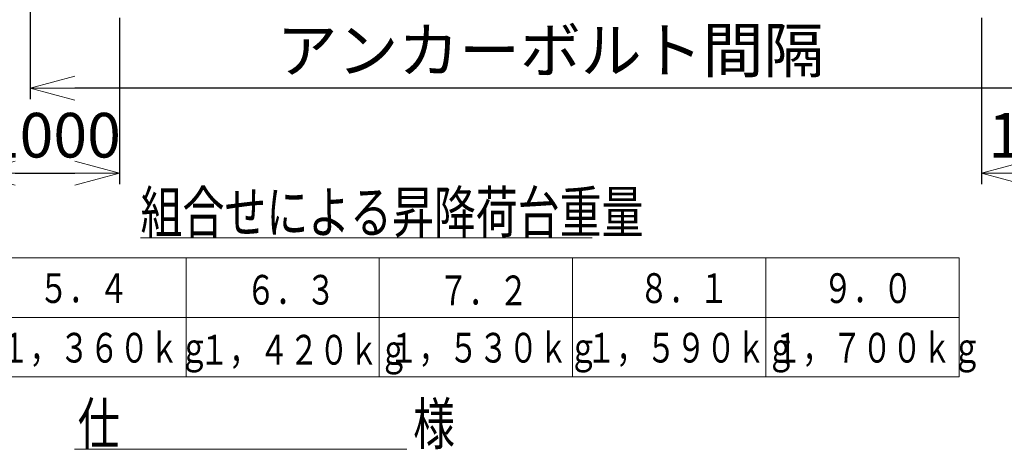
# Model space of a CAD drawing. Extents: x 351 to 25278, y 2359 to 39582.
# Drawn here: x 5886 to 12510, y 10757 to 13646 of the extents above; entities that cross this region are included whole.
import ezdxf

# ---------------------------------------------------------------- set-up
doc = ezdxf.new("R2010")
doc.units = 0
doc.header["$MEASUREMENT"] = 0
doc.layers.get('0').update_dxf_attribs({"linetype": 'CONTINUOUS'})
doc.layers.get('DEFPOINTS').update_dxf_attribs({"color": 250, "linetype": 'CONTINUOUS'})
doc.layers.add('05 寸法', color=7, linetype='CONTINUOUS', lineweight=13)
doc.layers.add('05 寸法 @ 150', color=7, linetype='CONTINUOUS', lineweight=13)
doc.styles.get("Standard").update_dxf_attribs({"font": 'txt.shx', "bigfont": 'extfont2.shx'})
doc.dimstyles.new('STD', dxfattribs={"dimtxt": 2, "dimasz": 2, "dimexe": 0.5, "dimexo": 1, "dimgap": 0.7, "dimtad": 1, "dimdec": 4, "dimzin": 9, "dimdsep": 46, "dimtxsty": 'STANDARD', "dimblk": 'OPEN30', "dimcen": 5, "dimclrd": 256, "dimclre": 256, "dimclrt": 256, "dimadec": 0, "dimazin": 0, "dimtfac": 1, "dimtdec": 4, "dimtmove": 0, "dimatfit": 3, "dimldrblk": 'OPEN30', "dimfxl": 1, "dimtolj": 1, "dimarcsym": 0})

# ---------------------------------------------------------------- blocks, each defined once
blk = doc.blocks.new('_OPEN30')
at = {"color": 0, "linetype": 'ByBlock'}
for p, q in [((-1, 0.268), (0, 0)), ((0, 0), (-1, -0.268)), ((0, 0), (-1, 0))]:
    blk.add_line(p, q, dxfattribs=at)
blk = doc.blocks.new('*D42')
at = {"layer": '05 寸法', "lineweight": -2, "ltscale": 0.5}
for p, q in [((5956.3, 13748.9), (5956.3, 13110.9)), ((12956.3, 13748.9), (12956.3, 13110.9)), ((12656.3, 13185.9), (6256.3, 13185.9))]:
    blk.add_line(p, q, dxfattribs=at)
at = {"layer": 'DEFPOINTS', "color": 0, "ltscale": 0.5}
for p in [(5956.3, 13898.9), (12956.3, 13898.9), (5956.3, 13185.9)]:
    blk.add_point(p, dxfattribs=at)
at = {"layer": '05 寸法', "lineweight": -2, "ltscale": 0.5, "xscale": 300, "yscale": 300, "zscale": 300, "rotation": 180}
blk.add_blockref('_OPEN30', (5956.3, 13185.9), dxfattribs=at)
at = {"layer": '05 寸法', "lineweight": -2, "ltscale": 0.5, "xscale": 300, "yscale": 300, "zscale": 300}
blk.add_blockref('_OPEN30', (12956.3, 13185.9), dxfattribs=at)
at = {"layer": '05 寸法', "ltscale": 0.5, "insert": (9456.3, 13440.9), "char_height": 300, "attachment_point": 5}
blk.add_mtext('\\A1;アンカーボルト間隔', dxfattribs=at)
blk = doc.blocks.new('*D53')
at = {"layer": '05 寸法', "lineweight": -2}
for p, q in [((12356.3, 13658.9), (12356.3, 12539.5)), ((13356.3, 13658.9), (13356.3, 12539.5)), ((12656.3, 12614.5), (13056.3, 12614.5))]:
    blk.add_line(p, q, dxfattribs=at)
at = {"layer": 'DEFPOINTS', "color": 0}
for p in [(12356.3, 13808.9), (13356.3, 13808.9), (13356.3, 12614.5)]:
    blk.add_point(p, dxfattribs=at)
at = {"layer": '05 寸法', "lineweight": -2, "xscale": 300, "yscale": 300, "zscale": 300, "rotation": 180}
blk.add_blockref('_OPEN30', (12356.3, 12614.5), dxfattribs=at)
at = {"layer": '05 寸法', "lineweight": -2, "xscale": 300, "yscale": 300, "zscale": 300}
blk.add_blockref('_OPEN30', (13356.3, 12614.5), dxfattribs=at)
at = {"layer": '05 寸法', "insert": (12856.3, 12869.5), "char_height": 300, "attachment_point": 5}
blk.add_mtext('\\A1;1000', dxfattribs=at)
blk = doc.blocks.new('*D54')
at = {"layer": '05 寸法', "lineweight": -2}
for p, q in [((5556.3, 13658.9), (5556.3, 12539.5)), ((6556.3, 13658.9), (6556.3, 12539.5)), ((5856.3, 12614.5), (6256.3, 12614.5))]:
    blk.add_line(p, q, dxfattribs=at)
at = {"layer": 'DEFPOINTS', "color": 0}
for p in [(5556.3, 13808.9), (6556.3, 13808.9), (6556.3, 12614.5)]:
    blk.add_point(p, dxfattribs=at)
at = {"layer": '05 寸法', "lineweight": -2, "xscale": 300, "yscale": 300, "zscale": 300, "rotation": 180}
blk.add_blockref('_OPEN30', (5556.3, 12614.5), dxfattribs=at)
at = {"layer": '05 寸法', "lineweight": -2, "xscale": 300, "yscale": 300, "zscale": 300}
blk.add_blockref('_OPEN30', (6556.3, 12614.5), dxfattribs=at)
at = {"layer": '05 寸法', "insert": (6112.5, 12869.5), "char_height": 300, "attachment_point": 5}
blk.add_mtext('\\A1;1000', dxfattribs=at)

msp = doc.modelspace()

# ---------------------------------------------------------------- linework, layer by layer
at = {"layer": '05 寸法'}
for p, q in [((6698.76689, 12180.31045), (9736.46334, 12180.31045)), ((10905.15876, 12044.01765), (3105.5038, 12044.01765)), ((12205.15876, 12044.01765), (4405.5038, 12044.01765)), ((7005.29676, 12044.01765), (7005.29676, 11244.01765)), ((8305.22772, 12044.01765), (8305.22772, 11244.01765)), ((9605.15876, 11244.01765), (9605.15876, 12044.01765)), ((10905.15876, 11244.01765), (10905.15876, 12044.01765)), ((10905.15876, 11244.01765), (10905.15876, 12044.01765)), ((12205.15876, 11244.01765), (12205.15876, 12044.01765)), ((3105.5038, 11644.01765), (10905.15876, 11644.01765)), ((4405.5038, 11644.01765), (12205.15876, 11644.01765)), ((3105.5038, 11244.01765), (10905.15876, 11244.01765)), ((6253.80729, 10757.11909), (8490.23063, 10757.11909))]:
    msp.add_line(p, q, dxfattribs=at)
at = {"layer": '05 寸法', "color": 0}
msp.add_line((12205.15876, 11244.01765), (10905.15876, 11244.01765), dxfattribs=at)

# ---------------------------------------------------------------- texts
at = {"layer": '05 寸法', "width": 0.73811}
for s, height, p in [('組合せによる昇降荷台重量', 280, (6698.96796, 12212.11181)), ('５．４', 200, (6014.03108, 11740.91157)), ('６．３', 200, (7407.8589, 11729.97995)), ('７．２', 200, (8704.006, 11725.57653)), ('８．１', 200, (10052.47544, 11740.77365)), ('９．０', 200, (11289.71622, 11740.77365)), ('１，３６０ｋｇ', 200, (5750.0458, 11340.28413)), ('１，４２０ｋｇ', 200, (7093.00428, 11326.70151)), ('１，５３０ｋｇ', 200, (8367.92022, 11340.28413)), ('１，５９０ｋｇ', 200, (9697.64192, 11340.28413)), ('１，７００ｋｇ', 200, (10948.53293, 11340.28413)), ('仕\u3000\u3000\u3000\u3000\u3000\u3000\u3000様', 280, (6276.9102, 10788.92045))]:
    msp.add_text(s, height=height, dxfattribs=at).set_placement(p)
at = {"layer": '05 寸法', "color": 0, "insert": (7005.33128, 12044.01765), "char_height": 2.5, "attachment_point": 1}
msp.add_mtext_dynamic_manual_height_columns('ww', width=1300, gutter_width=12.5, heights=[0], dxfattribs=at)

# ---------------------------------------------------------------- dimensions: what is measured, and where the dimension line sits
at = {"layer": '05 寸法 @ 150', "ltscale": 0.5}
dim = msp.add_linear_dim(base=(5956.28486, 13185.91468), p1=(12956.28486, 13898.86623), p2=(5956.28486, 13898.86623), text='アンカーボルト間隔', dimstyle='STD', override={"dimscale": 150, "dimtix": 0, "dimtofl": 1, "dimtmove": 0, "dimatfit": 3}, dxfattribs=at)
dim.commit()
dim.dimension.update_dxf_attribs({"geometry": '*D42', "text_midpoint": (9456.28486, 13440.91468)})
at = {"layer": '05 寸法 @ 150', "color": 0}
for base, p1, p2, picture, middle in [((6556.28486, 12614.53477), (5556.28486, 13808.86453), (6556.28486, 13808.86453), '*D54', (6112.54501, 12614.53477)), ((13356.28486, 12614.53477), (12356.28486, 13808.86453), (13356.28486, 13808.86453), '*D53', (12856.28486, 12614.53477))]:
    dim = msp.add_linear_dim(base=base, p1=p1, p2=p2, dimstyle='STD', override={"dimscale": 150, "dimtix": 0, "dimtofl": 1, "dimtmove": 0, "dimatfit": 3}, dxfattribs=at)
    dim.commit()
    dim.dimension.update_dxf_attribs({"geometry": picture, "text_midpoint": middle, "dimtype": 128})

doc.saveas('drawing.dxf')
